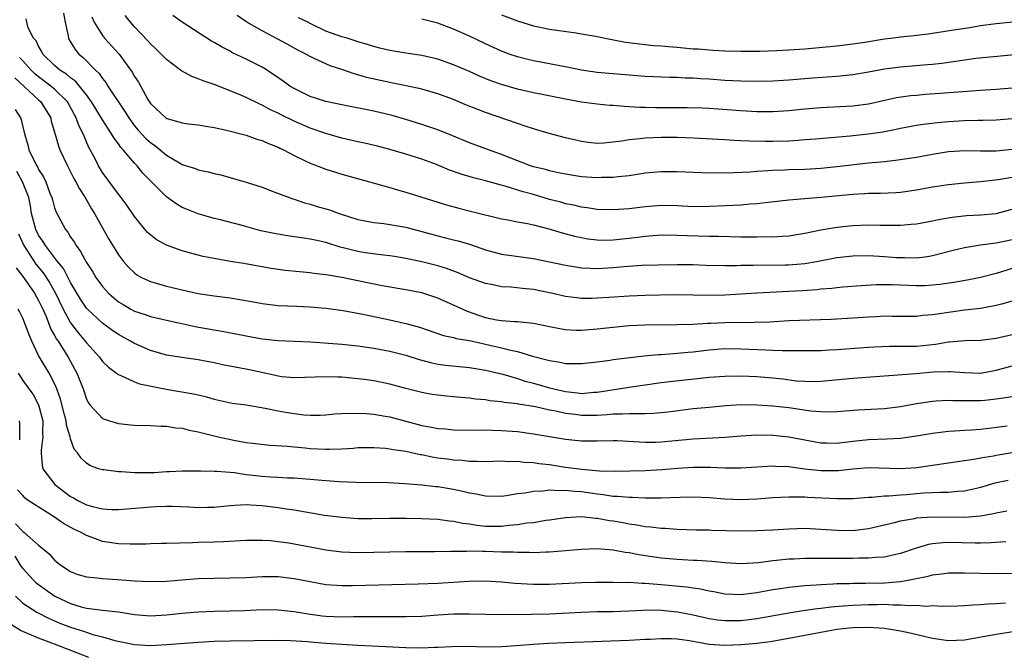
# Model space of a CAD drawing. Units: inches. Extents: x 2589000 to 2592000, y 1539000 to 1542000.
# Drawn here: x 2590647 to 2590770, y 1539644 to 1539723 of the extents above; entities that cross this region are included whole.
import ezdxf

# ---------------------------------------------------------------- set-up
doc = ezdxf.new("R2010")
doc.units = ezdxf.units.IN
doc.header["$MEASUREMENT"] = 0
doc.layers.add('LD25891539_2ft', color=122, linetype='Continuous')

msp = doc.modelspace()

# ---------------------------------------------------------------- linework, layer by layer
at = {"layer": 'LD25891539_2ft'}
for points, elevation in [([(2590652.12, 1539724.12), (2590652.33, 1539723), (2590652.69, 1539721.31), (2590652.73, 1539721), (2590652.81, 1539720.81), (2590653.56, 1539719.56), (2590654.05, 1539719), (2590654.58, 1539718.58), (2590656.11, 1539717), (2590656.57, 1539716.57), (2590657, 1539715.93), (2590657.42, 1539715.42), (2590657.67, 1539715), (2590659.8, 1539711.8), (2590660.28, 1539711), (2590661, 1539710.02), (2590661.47, 1539709.47), (2590662.43, 1539708.43), (2590663, 1539707.9), (2590663.54, 1539707.54), (2590664.21, 1539707), (2590665, 1539706.32), (2590666.65, 1539705.35), (2590667, 1539705.16), (2590668.64, 1539704.64), (2590669, 1539704.5), (2590670.24, 1539704.24), (2590671, 1539704.03), (2590671.84, 1539703.84), (2590675, 1539702.95), (2590677, 1539702.32), (2590677.94, 1539701.94), (2590680.84, 1539700.84), (2590681, 1539700.8), (2590682.33, 1539700.33), (2590683, 1539700.18), (2590683.9, 1539699.9), (2590685.45, 1539699.45), (2590686.64, 1539699), (2590689, 1539698.25), (2590689.9, 1539698.1), (2590691, 1539697.88), (2590692.24, 1539697.76), (2590693, 1539697.64), (2590695, 1539697.29), (2590697, 1539696.76), (2590699, 1539696.2), (2590699.97, 1539695.97), (2590701, 1539695.69), (2590701.56, 1539695.56), (2590703.1, 1539695.1), (2590705, 1539694.45), (2590707, 1539693.92), (2590711, 1539693.38), (2590713, 1539692.96), (2590715, 1539692.52), (2590716.3, 1539692.3), (2590717, 1539692.21), (2590718.15, 1539692.15), (2590719, 1539692.13), (2590721, 1539692.25), (2590722.38, 1539692.38), (2590724.52, 1539692.52), (2590726.58, 1539692.58), (2590729, 1539692.61), (2590731, 1539692.6), (2590732.54, 1539692.54), (2590735, 1539692.49), (2590736.5, 1539692.5), (2590737, 1539692.53), (2590738.54, 1539692.54), (2590739, 1539692.56), (2590740.54, 1539692.54), (2590742.56, 1539692.56), (2590743, 1539692.57), (2590745, 1539692.75), (2590746.45, 1539693), (2590749, 1539693.47), (2590751, 1539693.69), (2590753, 1539693.72), (2590755, 1539693.62), (2590756.51, 1539693.49), (2590757, 1539693.47), (2590757.48, 1539693.49), (2590759, 1539693.44), (2590760.38, 1539693.62), (2590761, 1539693.73), (2590763.6, 1539694.4), (2590765, 1539694.73), (2590767, 1539695.06), (2590769, 1539695.32), (2590771, 1539695.76)], 8296), ([(2590771, 1539703.52), (2590769.22, 1539703.22), (2590767, 1539702.96), (2590765, 1539702.82), (2590763, 1539702.62), (2590761, 1539702.3), (2590759, 1539701.92), (2590757, 1539701.65), (2590756.39, 1539701.61), (2590754.47, 1539701.53), (2590753, 1539701.51), (2590752.53, 1539701.47), (2590751, 1539701.38), (2590747, 1539701), (2590743, 1539700.69), (2590740.4, 1539700.4), (2590739, 1539700.21), (2590738.16, 1539700.16), (2590737, 1539700.04), (2590736.02, 1539700.02), (2590735, 1539699.96), (2590733, 1539699.88), (2590731, 1539699.86), (2590729, 1539699.97), (2590727, 1539700.03), (2590725, 1539699.86), (2590723, 1539699.6), (2590721, 1539699.46), (2590719, 1539699.52), (2590717.73, 1539699.73), (2590717, 1539699.81), (2590716.04, 1539700.04), (2590715, 1539700.24), (2590714.41, 1539700.41), (2590713, 1539700.77), (2590711, 1539701.38), (2590709.73, 1539701.73), (2590707.59, 1539702.41), (2590705, 1539703.1), (2590703.47, 1539703.47), (2590701.93, 1539703.93), (2590700.46, 1539704.46), (2590699.23, 1539705), (2590698.84, 1539705.16), (2590697, 1539705.82), (2590695, 1539706.45), (2590693, 1539707.05), (2590691.45, 1539707.45), (2590689.83, 1539707.83), (2590689, 1539708), (2590687, 1539708.46), (2590685, 1539709.03), (2590683, 1539709.72), (2590681, 1539710.57), (2590679.38, 1539711.38), (2590679, 1539711.59), (2590678.03, 1539712.03), (2590677, 1539712.61), (2590676.72, 1539712.72), (2590675, 1539713.56), (2590674.02, 1539713.98), (2590671, 1539715.17), (2590669.63, 1539715.63), (2590669, 1539715.92), (2590668.19, 1539716.19), (2590666.9, 1539716.9), (2590666.78, 1539717), (2590665, 1539718.32), (2590664.37, 1539719), (2590663.68, 1539719.68), (2590663, 1539720.31), (2590662.68, 1539720.68), (2590661, 1539722.44), (2590660.49, 1539723), (2590659.85, 1539723.85)], 8300), ([(2590771, 1539707.02), (2590769, 1539706.84), (2590767, 1539706.84), (2590765.11, 1539706.89), (2590763, 1539706.76), (2590761, 1539706.43), (2590759, 1539706.05), (2590758.11, 1539705.89), (2590756.36, 1539705.64), (2590755, 1539705.51), (2590754.54, 1539705.46), (2590753, 1539705.32), (2590749, 1539704.86), (2590747, 1539704.66), (2590745, 1539704.54), (2590743, 1539704.49), (2590742.46, 1539704.46), (2590741, 1539704.42), (2590740.35, 1539704.35), (2590739, 1539704.28), (2590738.21, 1539704.21), (2590736.1, 1539704.1), (2590734.06, 1539704.06), (2590732.1, 1539704.1), (2590729, 1539704.25), (2590727, 1539704.25), (2590725, 1539704.05), (2590723, 1539703.73), (2590721.61, 1539703.61), (2590721, 1539703.51), (2590719.51, 1539703.51), (2590719, 1539703.47), (2590717, 1539703.62), (2590715, 1539703.93), (2590714.13, 1539704.13), (2590713, 1539704.36), (2590712.51, 1539704.51), (2590711, 1539704.88), (2590710.62, 1539705), (2590707.97, 1539706.03), (2590707, 1539706.43), (2590705.36, 1539707), (2590703, 1539707.86), (2590700.79, 1539708.79), (2590699, 1539709.51), (2590697, 1539710.19), (2590695, 1539710.82), (2590693.31, 1539711.31), (2590691, 1539711.86), (2590687, 1539712.62), (2590685, 1539713.04), (2590683, 1539713.69), (2590681, 1539714.67), (2590680.47, 1539715), (2590679.62, 1539715.62), (2590678.44, 1539716.44), (2590677.23, 1539717.23), (2590677, 1539717.36), (2590675, 1539718.37), (2590673.22, 1539719.22), (2590673, 1539719.35), (2590671.9, 1539719.9), (2590671, 1539720.46), (2590670.64, 1539720.64), (2590667, 1539722.99), (2590665.83, 1539723.83)], 8302), ([(2590771, 1539710.87), (2590769, 1539710.7), (2590767.33, 1539710.67), (2590766.68, 1539710.68), (2590765, 1539710.62), (2590763, 1539710.49), (2590761.63, 1539710.37), (2590759.83, 1539710.17), (2590759, 1539710.03), (2590757, 1539709.67), (2590756.46, 1539709.54), (2590754.77, 1539709.23), (2590753, 1539708.95), (2590750.7, 1539708.7), (2590746.35, 1539708.35), (2590745, 1539708.23), (2590744.18, 1539708.18), (2590743, 1539708.08), (2590741, 1539708.02), (2590740.02, 1539708.02), (2590738.07, 1539708.07), (2590737, 1539708.13), (2590736.16, 1539708.16), (2590735, 1539708.24), (2590731, 1539708.46), (2590729, 1539708.53), (2590727, 1539708.54), (2590725, 1539708.47), (2590724.38, 1539708.38), (2590723, 1539708.25), (2590722.08, 1539708.08), (2590719.83, 1539707.83), (2590719, 1539707.8), (2590717.91, 1539707.91), (2590717, 1539708.02), (2590715, 1539708.49), (2590712.95, 1539709.05), (2590711, 1539709.61), (2590709.98, 1539709.98), (2590709, 1539710.28), (2590705, 1539711.67), (2590704.04, 1539712.04), (2590702.61, 1539712.61), (2590701, 1539713.3), (2590699, 1539714.03), (2590697, 1539714.61), (2590695.03, 1539715.03), (2590693.37, 1539715.37), (2590693, 1539715.42), (2590690.07, 1539716.07), (2590689, 1539716.41), (2590688.52, 1539716.52), (2590687, 1539717.05), (2590685.53, 1539717.53), (2590683.54, 1539718.46), (2590683, 1539718.69), (2590682.46, 1539719), (2590681.48, 1539719.48), (2590680.21, 1539720.21), (2590677, 1539721.9), (2590675.09, 1539723), (2590673.86, 1539723.86)], 8304), ([(2590707, 1539723.94), (2590709, 1539723.16), (2590711, 1539722.56), (2590713, 1539722.15), (2590716.34, 1539721.66), (2590717, 1539721.55), (2590718.76, 1539721.24), (2590720.83, 1539720.83), (2590722.52, 1539720.52), (2590724.28, 1539720.28), (2590725, 1539720.22), (2590726.1, 1539720.1), (2590727, 1539720.04), (2590727.94, 1539719.94), (2590729, 1539719.86), (2590731, 1539719.68), (2590731.65, 1539719.65), (2590733, 1539719.53), (2590733.51, 1539719.51), (2590735, 1539719.41), (2590737, 1539719.35), (2590739.36, 1539719.36), (2590741.44, 1539719.44), (2590743, 1539719.52), (2590745, 1539719.68), (2590749, 1539720.05), (2590751, 1539720.29), (2590752.51, 1539720.51), (2590755, 1539720.9), (2590755.78, 1539721), (2590757, 1539721.16), (2590758.68, 1539721.32), (2590759, 1539721.38), (2590760.46, 1539721.54), (2590763.93, 1539722.07), (2590765.66, 1539722.34), (2590767, 1539722.57), (2590769, 1539722.86), (2590771.07, 1539723.07)], 8310), ([(2590771, 1539692.1), (2590769, 1539691.48), (2590767.02, 1539690.98), (2590765.35, 1539690.65), (2590763.66, 1539690.34), (2590761.91, 1539690.09), (2590761, 1539690), (2590760.05, 1539689.95), (2590759, 1539689.93), (2590755.94, 1539690.06), (2590753.95, 1539690.05), (2590752.06, 1539689.94), (2590749.76, 1539689.76), (2590749, 1539689.69), (2590748.39, 1539689.61), (2590747, 1539689.5), (2590746.55, 1539689.45), (2590744.69, 1539689.31), (2590743, 1539689.21), (2590738.99, 1539689.01), (2590737, 1539688.88), (2590735, 1539688.78), (2590732.74, 1539688.74), (2590731, 1539688.77), (2590728.79, 1539688.79), (2590725, 1539688.73), (2590723, 1539688.66), (2590720.46, 1539688.46), (2590719, 1539688.37), (2590718.35, 1539688.35), (2590717, 1539688.36), (2590716.42, 1539688.42), (2590715, 1539688.6), (2590713.23, 1539689), (2590711, 1539689.48), (2590709.62, 1539689.62), (2590708.22, 1539689.78), (2590707, 1539689.83), (2590705.95, 1539690.05), (2590705, 1539690.22), (2590703, 1539690.96), (2590701.56, 1539691.56), (2590700.09, 1539692.09), (2590699, 1539692.43), (2590697, 1539692.96), (2590695, 1539693.37), (2590693.6, 1539693.6), (2590693, 1539693.69), (2590692.23, 1539693.77), (2590689.91, 1539694.09), (2590689, 1539694.23), (2590687.33, 1539694.67), (2590686.79, 1539694.79), (2590685, 1539695.37), (2590683.65, 1539695.65), (2590683, 1539695.81), (2590681.94, 1539695.94), (2590680.2, 1539696.2), (2590679, 1539696.4), (2590678.49, 1539696.49), (2590676.85, 1539696.85), (2590676.26, 1539697), (2590674.51, 1539697.49), (2590671.79, 1539698.21), (2590671, 1539698.4), (2590669, 1539698.98), (2590667.54, 1539699.54), (2590667, 1539699.77), (2590666.22, 1539700.22), (2590665, 1539701.08), (2590662.07, 1539704.07), (2590661.33, 1539705), (2590661, 1539705.34), (2590659.59, 1539707), (2590659.3, 1539707.3), (2590659, 1539707.73), (2590658.44, 1539708.44), (2590658.14, 1539709), (2590657, 1539710.77), (2590656.15, 1539712.15), (2590655.64, 1539713), (2590655, 1539713.89), (2590654.13, 1539715), (2590653.61, 1539715.61), (2590653, 1539716.04), (2590652.48, 1539716.48), (2590651.64, 1539717), (2590651, 1539717.56), (2590649.53, 1539719), (2590649.37, 1539719.37), (2590649, 1539719.99), (2590648.68, 1539720.68), (2590648.34, 1539721), (2590647.7, 1539722.3), (2590647.51, 1539723), (2590647.43, 1539723.43)], 8294), ([(2590655.66, 1539723.66), (2590655.97, 1539723), (2590657, 1539721.32), (2590657.25, 1539721), (2590659.08, 1539719), (2590660.72, 1539716.72), (2590661, 1539716.21), (2590661.49, 1539715.49), (2590662.69, 1539713.31), (2590663, 1539712.81), (2590664.92, 1539711), (2590665, 1539710.94), (2590665.09, 1539710.91), (2590667, 1539710.38), (2590667.73, 1539710.27), (2590669, 1539710.12), (2590669.95, 1539709.95), (2590671, 1539709.79), (2590672.55, 1539709.45), (2590675, 1539708.83), (2590676.34, 1539708.34), (2590677, 1539708.16), (2590677.78, 1539707.78), (2590679, 1539707.32), (2590679.21, 1539707.21), (2590679.66, 1539707), (2590681, 1539706.3), (2590682.33, 1539705.67), (2590683, 1539705.34), (2590685, 1539704.57), (2590686.19, 1539704.19), (2590687, 1539703.95), (2590690.46, 1539703), (2590693, 1539702.26), (2590693.97, 1539701.97), (2590695, 1539701.68), (2590696.89, 1539701.11), (2590700.1, 1539700.1), (2590701.67, 1539699.67), (2590703.28, 1539699.28), (2590707, 1539698.33), (2590707.8, 1539698.2), (2590709, 1539697.95), (2590710.26, 1539697.75), (2590711, 1539697.57), (2590712.91, 1539697.09), (2590714.58, 1539696.58), (2590716.16, 1539696.16), (2590717, 1539695.98), (2590717.83, 1539695.83), (2590719, 1539695.7), (2590719.68, 1539695.68), (2590721, 1539695.7), (2590723, 1539695.9), (2590724.05, 1539696.05), (2590725, 1539696.16), (2590727, 1539696.32), (2590729, 1539696.3), (2590730.24, 1539696.24), (2590733, 1539696.17), (2590734.17, 1539696.17), (2590737, 1539696.1), (2590739, 1539696.08), (2590740.11, 1539696.11), (2590741, 1539696.09), (2590742.18, 1539696.18), (2590743, 1539696.21), (2590745, 1539696.53), (2590747, 1539696.94), (2590748.75, 1539697.25), (2590750.54, 1539697.46), (2590751, 1539697.5), (2590753, 1539697.58), (2590754.44, 1539697.56), (2590757, 1539697.55), (2590758.34, 1539697.66), (2590759, 1539697.72), (2590761, 1539698.09), (2590761.75, 1539698.25), (2590763.45, 1539698.55), (2590765.25, 1539698.75), (2590767, 1539698.83), (2590769, 1539699), (2590771, 1539699.54)], 8298), ([(2590771, 1539714.75), (2590769, 1539714.56), (2590767, 1539714.43), (2590761.96, 1539714.04), (2590760.09, 1539713.92), (2590759, 1539713.83), (2590758.24, 1539713.76), (2590756.5, 1539713.5), (2590753, 1539712.72), (2590751, 1539712.46), (2590747, 1539712.25), (2590745, 1539712.08), (2590743, 1539711.88), (2590741, 1539711.75), (2590739.77, 1539711.77), (2590739, 1539711.77), (2590737, 1539711.89), (2590733, 1539712.17), (2590732.2, 1539712.2), (2590730.26, 1539712.26), (2590726.28, 1539712.28), (2590725, 1539712.31), (2590724.32, 1539712.32), (2590723, 1539712.4), (2590722.41, 1539712.41), (2590721, 1539712.54), (2590720.56, 1539712.56), (2590719, 1539712.71), (2590717, 1539712.99), (2590715, 1539713.34), (2590712.08, 1539713.92), (2590711, 1539714.14), (2590709, 1539714.6), (2590707, 1539715.18), (2590705.66, 1539715.66), (2590704.24, 1539716.24), (2590703, 1539716.8), (2590701, 1539717.65), (2590699, 1539718.35), (2590697, 1539718.82), (2590695, 1539719.11), (2590693, 1539719.44), (2590691.76, 1539719.76), (2590691, 1539719.95), (2590690.22, 1539720.22), (2590689, 1539720.55), (2590688.67, 1539720.67), (2590687.64, 1539721), (2590687, 1539721.18), (2590685, 1539721.88), (2590683.27, 1539722.73), (2590683, 1539722.85), (2590682.72, 1539723), (2590681.56, 1539723.56)], 8306), ([(2590773.09, 1539719.09), (2590766.43, 1539718.43), (2590765, 1539718.25), (2590763.92, 1539718.08), (2590762.16, 1539717.84), (2590761, 1539717.71), (2590760.36, 1539717.64), (2590757, 1539717.36), (2590755, 1539717.1), (2590753, 1539716.74), (2590751, 1539716.42), (2590749, 1539716.21), (2590745.99, 1539715.99), (2590743, 1539715.75), (2590741, 1539715.62), (2590739, 1539715.56), (2590737, 1539715.59), (2590735, 1539715.71), (2590733, 1539715.86), (2590731.92, 1539715.92), (2590731, 1539715.99), (2590730, 1539716), (2590729, 1539716.06), (2590728.07, 1539716.07), (2590725, 1539716.2), (2590721, 1539716.51), (2590719, 1539716.7), (2590717, 1539716.99), (2590715, 1539717.4), (2590714.52, 1539717.48), (2590713, 1539717.78), (2590711, 1539718.15), (2590710.31, 1539718.31), (2590709, 1539718.64), (2590707.96, 1539719), (2590707, 1539719.36), (2590705, 1539720.29), (2590703, 1539721.25), (2590701, 1539722.15), (2590699, 1539722.87), (2590697, 1539723.38)], 8308), ([(2590771, 1539688.01), (2590769.65, 1539687.65), (2590769, 1539687.45), (2590767, 1539687.11), (2590765, 1539686.89), (2590761.6, 1539686.4), (2590761, 1539686.28), (2590759.79, 1539686.2), (2590759, 1539686.11), (2590757, 1539686.11), (2590755.9, 1539686.1), (2590755, 1539686.12), (2590753.95, 1539686.05), (2590753, 1539686.02), (2590751, 1539685.87), (2590748.3, 1539685.7), (2590743, 1539685.53), (2590740.61, 1539685.39), (2590738.68, 1539685.32), (2590735, 1539685.31), (2590733.22, 1539685.22), (2590732.79, 1539685.21), (2590731, 1539685.09), (2590729, 1539685.03), (2590725, 1539684.99), (2590723, 1539684.9), (2590721, 1539684.72), (2590719, 1539684.49), (2590717, 1539684.34), (2590716.35, 1539684.35), (2590715, 1539684.42), (2590714.5, 1539684.5), (2590713, 1539684.8), (2590711, 1539685.22), (2590709.38, 1539685.38), (2590709, 1539685.41), (2590708.59, 1539685.41), (2590707, 1539685.53), (2590706.36, 1539685.64), (2590705, 1539685.93), (2590702.72, 1539686.72), (2590701, 1539687.53), (2590699, 1539688.4), (2590697, 1539689.04), (2590695, 1539689.43), (2590692.05, 1539689.95), (2590689, 1539690.55), (2590687, 1539690.97), (2590685.26, 1539691.26), (2590685, 1539691.33), (2590683.5, 1539691.5), (2590683, 1539691.58), (2590681.69, 1539691.69), (2590679.88, 1539691.88), (2590678.12, 1539692.12), (2590674.72, 1539692.72), (2590673, 1539693), (2590671, 1539693.36), (2590669.63, 1539693.63), (2590669, 1539693.78), (2590667.92, 1539694.08), (2590667, 1539694.31), (2590665.02, 1539695.02), (2590663.74, 1539695.74), (2590663, 1539696.32), (2590662.64, 1539696.64), (2590661, 1539698.63), (2590660.04, 1539700.04), (2590659.35, 1539701), (2590659, 1539701.45), (2590657, 1539704.17), (2590656.48, 1539705), (2590655.98, 1539706.02), (2590655.3, 1539707.3), (2590654.69, 1539708.69), (2590654.59, 1539709), (2590654.05, 1539710.05), (2590653.7, 1539711), (2590652.6, 1539713), (2590651, 1539714.59), (2590650.53, 1539715), (2590649.66, 1539715.66), (2590649, 1539716.15), (2590648.54, 1539716.54), (2590648.07, 1539717), (2590647, 1539718.14), (2590646.6, 1539718.59)], 8292), ([(2590646.03, 1539716.03), (2590649, 1539713.25), (2590649.29, 1539713), (2590649.92, 1539711.92), (2590650.51, 1539711), (2590650.58, 1539710.58), (2590651, 1539709.19), (2590651.48, 1539707.48), (2590651.67, 1539707), (2590652.6, 1539705), (2590653.41, 1539703.41), (2590653.66, 1539703), (2590654.1, 1539702.1), (2590654.83, 1539701), (2590655.6, 1539699.6), (2590655.99, 1539699), (2590657.8, 1539695.8), (2590659, 1539693.82), (2590659.62, 1539693), (2590660.27, 1539692.27), (2590661, 1539691.55), (2590661.32, 1539691.32), (2590661.89, 1539691), (2590663, 1539690.47), (2590663.72, 1539690.28), (2590665, 1539689.91), (2590667, 1539689.43), (2590669, 1539688.99), (2590671, 1539688.7), (2590673, 1539688.43), (2590675.92, 1539687.92), (2590677, 1539687.7), (2590679, 1539687.46), (2590681.37, 1539687.37), (2590683, 1539687.32), (2590685, 1539687.15), (2590687.16, 1539686.84), (2590689.63, 1539686.37), (2590693, 1539685.66), (2590693.55, 1539685.55), (2590695, 1539685.22), (2590696.74, 1539684.74), (2590699.72, 1539683.72), (2590701, 1539683.44), (2590701.33, 1539683.33), (2590703, 1539683.06), (2590705, 1539682.63), (2590707, 1539682.17), (2590708.15, 1539681.86), (2590709, 1539681.69), (2590710.87, 1539681.13), (2590712.67, 1539680.67), (2590713, 1539680.56), (2590714.36, 1539680.36), (2590715, 1539680.21), (2590716.21, 1539680.21), (2590717, 1539680.18), (2590719, 1539680.4), (2590720.62, 1539680.62), (2590721, 1539680.68), (2590724.85, 1539681.15), (2590726.68, 1539681.32), (2590727, 1539681.33), (2590728.54, 1539681.46), (2590729, 1539681.48), (2590730.38, 1539681.62), (2590731, 1539681.67), (2590733, 1539681.9), (2590735, 1539682.06), (2590737, 1539682.05), (2590740.11, 1539681.89), (2590741, 1539681.88), (2590742.17, 1539681.83), (2590743, 1539681.84), (2590744.19, 1539681.81), (2590747, 1539681.84), (2590748.09, 1539681.91), (2590749, 1539681.94), (2590753, 1539682.26), (2590753.7, 1539682.3), (2590755.63, 1539682.37), (2590757, 1539682.35), (2590759, 1539682.38), (2590761.38, 1539682.62), (2590763, 1539682.9), (2590763.1, 1539682.9), (2590765.08, 1539683.08), (2590767, 1539683.14), (2590769, 1539683.39), (2590773, 1539684.31)], 8290), ([(2590646.06, 1539712.06), (2590646.71, 1539711), (2590646.8, 1539710.8), (2590647, 1539709.87), (2590647.21, 1539709), (2590647.63, 1539707.63), (2590647.77, 1539707), (2590648.48, 1539705.52), (2590648.75, 1539705), (2590648.85, 1539704.85), (2590649, 1539704.53), (2590649.61, 1539703.61), (2590649.9, 1539703), (2590650.42, 1539701.58), (2590650.65, 1539701), (2590650.72, 1539700.72), (2590651, 1539699.73), (2590651.19, 1539699.19), (2590652.35, 1539697), (2590652.65, 1539696.65), (2590653, 1539696.06), (2590653.44, 1539695.44), (2590653.68, 1539695), (2590654.25, 1539694.25), (2590655, 1539692.85), (2590655.73, 1539691.73), (2590656.17, 1539691), (2590657, 1539689.84), (2590657.76, 1539689), (2590658.41, 1539688.41), (2590659, 1539687.94), (2590659.58, 1539687.58), (2590660.57, 1539687), (2590661, 1539686.77), (2590662.34, 1539686.34), (2590663, 1539686.09), (2590665, 1539685.63), (2590668.8, 1539684.8), (2590671, 1539684.4), (2590672.21, 1539684.21), (2590675, 1539683.65), (2590677, 1539683.3), (2590679, 1539683.09), (2590683.09, 1539682.91), (2590687, 1539682.6), (2590689, 1539682.4), (2590691, 1539682.12), (2590693, 1539681.75), (2590695, 1539681.24), (2590696.68, 1539680.68), (2590698.26, 1539680.26), (2590699, 1539680.12), (2590699.99, 1539679.99), (2590703, 1539679.68), (2590705, 1539679.35), (2590707.16, 1539678.84), (2590709, 1539678.3), (2590709.98, 1539677.98), (2590711, 1539677.71), (2590713, 1539677.14), (2590713.54, 1539677), (2590715, 1539676.67), (2590716.53, 1539676.53), (2590717, 1539676.45), (2590718.58, 1539676.58), (2590719, 1539676.59), (2590723, 1539677.21), (2590727, 1539677.79), (2590728.07, 1539677.93), (2590733, 1539678.46), (2590735, 1539678.61), (2590737, 1539678.64), (2590739, 1539678.56), (2590741, 1539678.39), (2590742.25, 1539678.25), (2590743.96, 1539678.04), (2590745, 1539677.96), (2590746.06, 1539677.94), (2590747, 1539677.96), (2590751, 1539678.37), (2590758.92, 1539678.92), (2590761.13, 1539679.13), (2590763, 1539679.21), (2590763.21, 1539679.21), (2590765, 1539679.06), (2590767, 1539678.98), (2590769, 1539679.36), (2590771, 1539679.92)], 8288), ([(2590771, 1539676.02), (2590769.86, 1539675.86), (2590769, 1539675.7), (2590767.57, 1539675.57), (2590767, 1539675.5), (2590765.51, 1539675.51), (2590763.54, 1539675.53), (2590763, 1539675.57), (2590761.46, 1539675.46), (2590761, 1539675.44), (2590759, 1539675.13), (2590757, 1539674.76), (2590755, 1539674.52), (2590751.64, 1539674.36), (2590749, 1539674.15), (2590747.89, 1539674.11), (2590747, 1539674.14), (2590745.77, 1539674.23), (2590743, 1539674.63), (2590741, 1539674.86), (2590739, 1539674.98), (2590737.01, 1539674.99), (2590735.12, 1539674.88), (2590733, 1539674.69), (2590731, 1539674.49), (2590727.89, 1539674.11), (2590726.07, 1539673.93), (2590725, 1539673.9), (2590724.14, 1539673.86), (2590723, 1539673.9), (2590722.17, 1539673.83), (2590721, 1539673.84), (2590720.25, 1539673.75), (2590719, 1539673.69), (2590718.33, 1539673.67), (2590717, 1539673.67), (2590716.22, 1539673.78), (2590715, 1539673.92), (2590713.79, 1539674.21), (2590713, 1539674.35), (2590711.24, 1539674.76), (2590709.11, 1539675.11), (2590709, 1539675.14), (2590707.32, 1539675.32), (2590707, 1539675.4), (2590705.53, 1539675.53), (2590705, 1539675.62), (2590703.73, 1539675.73), (2590703, 1539675.85), (2590701.92, 1539675.92), (2590701, 1539676.03), (2590700.09, 1539676.09), (2590699, 1539676.21), (2590698.32, 1539676.32), (2590697, 1539676.54), (2590695, 1539677.06), (2590693, 1539677.61), (2590691, 1539678.02), (2590689.82, 1539678.18), (2590689, 1539678.29), (2590687, 1539678.46), (2590686.47, 1539678.47), (2590685, 1539678.53), (2590681, 1539678.38), (2590679.47, 1539678.53), (2590679, 1539678.59), (2590678.68, 1539678.68), (2590675.4, 1539679.4), (2590672.04, 1539680.04), (2590671, 1539680.27), (2590669, 1539680.64), (2590666.94, 1539680.94), (2590665, 1539681.24), (2590663, 1539681.81), (2590661, 1539682.7), (2590660.49, 1539683), (2590659, 1539683.82), (2590658.3, 1539684.3), (2590657, 1539685.25), (2590655.11, 1539687), (2590655, 1539687.12), (2590654.25, 1539688.25), (2590653, 1539690.36), (2590652.1, 1539692.1), (2590651.35, 1539693), (2590649.85, 1539695), (2590649.54, 1539695.54), (2590649, 1539696.29), (2590648.64, 1539697), (2590648.12, 1539699), (2590647.96, 1539699.96), (2590647.75, 1539701), (2590646.97, 1539702.97), (2590646.26, 1539704.26)], 8286), ([(2590646.46, 1539696.46), (2590647.15, 1539695), (2590648.66, 1539692.66), (2590649.55, 1539691.55), (2590650.35, 1539690.35), (2590651.12, 1539689), (2590652.07, 1539687), (2590653, 1539685.3), (2590653.12, 1539685.12), (2590654, 1539684), (2590654.84, 1539683), (2590655, 1539682.77), (2590656.61, 1539681), (2590657, 1539680.46), (2590657.75, 1539679.75), (2590658.76, 1539679), (2590659, 1539678.8), (2590659.31, 1539678.69), (2590661, 1539677.89), (2590661.63, 1539677.63), (2590664.97, 1539676.97), (2590666.7, 1539676.7), (2590668.41, 1539676.41), (2590669, 1539676.25), (2590670.02, 1539676.02), (2590671, 1539675.71), (2590673.23, 1539675.23), (2590675, 1539675.02), (2590677.39, 1539674.61), (2590679, 1539674.25), (2590679.91, 1539674.09), (2590681, 1539673.91), (2590682.24, 1539673.76), (2590683, 1539673.73), (2590684.27, 1539673.73), (2590685, 1539673.77), (2590686.12, 1539673.88), (2590687, 1539673.91), (2590688.03, 1539673.97), (2590690.09, 1539673.91), (2590691, 1539673.82), (2590692.4, 1539673.6), (2590693, 1539673.49), (2590697, 1539672.42), (2590698.21, 1539672.21), (2590699, 1539672.04), (2590699.98, 1539671.98), (2590701, 1539671.88), (2590703.84, 1539671.84), (2590705, 1539671.86), (2590705.82, 1539671.82), (2590707, 1539671.81), (2590709, 1539671.67), (2590711, 1539671.39), (2590713.02, 1539671.02), (2590715, 1539670.7), (2590717, 1539670.51), (2590719, 1539670.49), (2590721, 1539670.53), (2590721.48, 1539670.52), (2590723.58, 1539670.42), (2590725, 1539670.31), (2590726.32, 1539670.32), (2590727, 1539670.35), (2590731, 1539670.75), (2590735.03, 1539670.97), (2590737, 1539671.12), (2590739, 1539671.23), (2590741, 1539671.21), (2590743, 1539671), (2590745, 1539670.6), (2590747, 1539670.23), (2590747.77, 1539670.23), (2590749, 1539670.2), (2590750.35, 1539670.35), (2590751, 1539670.44), (2590753, 1539670.65), (2590755.27, 1539670.73), (2590757, 1539670.83), (2590759, 1539671.11), (2590761, 1539671.46), (2590763, 1539671.71), (2590763.74, 1539671.74), (2590765, 1539671.83), (2590765.87, 1539671.87), (2590767, 1539671.96), (2590768.07, 1539672.07), (2590770.36, 1539672.36)], 8284), ([(2590646.19, 1539692.19), (2590647, 1539691.12), (2590648.49, 1539689), (2590649, 1539688.1), (2590649.52, 1539687), (2590649.93, 1539686.07), (2590650.52, 1539684.52), (2590651, 1539683.72), (2590651.25, 1539683.25), (2590651.43, 1539683), (2590652.2, 1539681.8), (2590652.7, 1539681), (2590653.79, 1539679), (2590654.56, 1539677), (2590655, 1539675.72), (2590655.24, 1539675.24), (2590655.43, 1539675), (2590657, 1539673.31), (2590657.89, 1539673), (2590659, 1539672.65), (2590660.52, 1539672.52), (2590661, 1539672.45), (2590663, 1539672.41), (2590664.32, 1539672.32), (2590665, 1539672.34), (2590666.13, 1539672.13), (2590667, 1539672.09), (2590667.84, 1539671.84), (2590669, 1539671.64), (2590669.48, 1539671.48), (2590671.48, 1539671), (2590673.44, 1539670.56), (2590675, 1539670.3), (2590675.8, 1539670.2), (2590677.96, 1539669.96), (2590680.16, 1539669.84), (2590681, 1539669.74), (2590682.4, 1539669.6), (2590683, 1539669.53), (2590685, 1539669.43), (2590685.46, 1539669.46), (2590687, 1539669.51), (2590688.41, 1539669.59), (2590689, 1539669.65), (2590691, 1539669.66), (2590692.44, 1539669.56), (2590693, 1539669.5), (2590693.41, 1539669.41), (2590695, 1539669.18), (2590696.79, 1539668.79), (2590697, 1539668.76), (2590698.46, 1539668.46), (2590699, 1539668.38), (2590700.22, 1539668.22), (2590701, 1539668.1), (2590702.05, 1539668.05), (2590703, 1539667.95), (2590703.96, 1539667.96), (2590705, 1539667.92), (2590707, 1539667.97), (2590707.92, 1539667.92), (2590709, 1539667.95), (2590709.83, 1539667.83), (2590711, 1539667.78), (2590711.66, 1539667.66), (2590713, 1539667.51), (2590715, 1539667.21), (2590717.08, 1539666.92), (2590719.27, 1539666.73), (2590721.3, 1539666.7), (2590725, 1539666.76), (2590727.12, 1539666.88), (2590729.06, 1539667.06), (2590731, 1539667.18), (2590733.18, 1539667.18), (2590735, 1539667.11), (2590737, 1539667.12), (2590739, 1539667.25), (2590741, 1539667.36), (2590741.33, 1539667.33), (2590743, 1539667.27), (2590743.23, 1539667.23), (2590745, 1539666.99), (2590747, 1539666.76), (2590749, 1539666.78), (2590749.21, 1539666.79), (2590751, 1539667), (2590753, 1539667.14), (2590757, 1539667.02), (2590759, 1539667.17), (2590763, 1539667.74), (2590763.85, 1539667.85), (2590766.18, 1539668.18), (2590767, 1539668.35), (2590768.63, 1539668.63), (2590769, 1539668.71), (2590771, 1539669.04)], 8282), ([(2590770.48, 1539665.52), (2590768.83, 1539665.17), (2590767, 1539664.62), (2590766.52, 1539664.52), (2590765, 1539664.16), (2590764.12, 1539664.12), (2590763, 1539664.01), (2590762.02, 1539664.02), (2590759.92, 1539663.92), (2590759, 1539663.85), (2590757.74, 1539663.74), (2590757, 1539663.69), (2590755.55, 1539663.55), (2590755, 1539663.55), (2590753.4, 1539663.4), (2590753, 1539663.4), (2590751, 1539663.23), (2590749, 1539663.2), (2590745.38, 1539663.38), (2590745, 1539663.42), (2590743.42, 1539663.42), (2590743, 1539663.44), (2590741, 1539663.34), (2590739, 1539663.19), (2590737, 1539663.1), (2590735, 1539663.17), (2590733, 1539663.34), (2590731, 1539663.43), (2590729.4, 1539663.4), (2590727, 1539663.3), (2590725.32, 1539663.32), (2590725, 1539663.3), (2590723.38, 1539663.38), (2590723, 1539663.37), (2590721.52, 1539663.52), (2590721, 1539663.53), (2590719.74, 1539663.74), (2590719, 1539663.81), (2590717, 1539664.11), (2590716.14, 1539664.14), (2590715, 1539664.28), (2590714.23, 1539664.23), (2590713, 1539664.29), (2590712.18, 1539664.18), (2590711, 1539664.15), (2590709.95, 1539663.95), (2590709, 1539663.85), (2590707.6, 1539663.6), (2590707, 1539663.53), (2590705, 1539663.54), (2590703.81, 1539663.81), (2590703, 1539663.92), (2590702.15, 1539664.15), (2590701, 1539664.37), (2590699, 1539664.71), (2590698.73, 1539664.73), (2590697, 1539664.95), (2590694.88, 1539665.12), (2590692.79, 1539665.21), (2590688.73, 1539665.26), (2590686.65, 1539665.35), (2590684.49, 1539665.51), (2590683, 1539665.66), (2590681, 1539665.81), (2590680.17, 1539665.83), (2590679, 1539665.9), (2590678.07, 1539665.93), (2590677, 1539666.01), (2590675, 1539666.24), (2590673.52, 1539666.48), (2590671.34, 1539666.66), (2590671, 1539666.65), (2590669.32, 1539666.68), (2590669, 1539666.67), (2590667.32, 1539666.68), (2590667, 1539666.7), (2590665.39, 1539666.61), (2590665, 1539666.62), (2590663.5, 1539666.5), (2590663, 1539666.48), (2590661.52, 1539666.48), (2590661, 1539666.46), (2590659.4, 1539666.6), (2590659, 1539666.59), (2590657.16, 1539666.84), (2590657, 1539666.84), (2590656.5, 1539667), (2590655.42, 1539667.42), (2590655, 1539667.71), (2590654.34, 1539668.34), (2590653.87, 1539669), (2590653.46, 1539669.46), (2590653, 1539670.76), (2590652.94, 1539671), (2590652.47, 1539672.47), (2590652.43, 1539673), (2590652.25, 1539673.75), (2590651.72, 1539675.72), (2590651.28, 1539677), (2590651, 1539677.67), (2590650.3, 1539679), (2590649.8, 1539679.8), (2590649, 1539681.21), (2590648.16, 1539683), (2590647.8, 1539683.8), (2590647.37, 1539685), (2590647, 1539685.88), (2590646.64, 1539686.64), (2590646.45, 1539687)], 8280), ([(2590646.43, 1539679), (2590647, 1539678.08), (2590647.76, 1539677), (2590648.3, 1539676.3), (2590648.97, 1539675), (2590649.51, 1539673), (2590649.5, 1539671.5), (2590649.54, 1539671), (2590649.31, 1539669.31), (2590649.31, 1539669), (2590649.42, 1539667.42), (2590649.54, 1539667), (2590651.02, 1539665), (2590653, 1539663.52), (2590653.35, 1539663.35), (2590653.92, 1539663), (2590655, 1539662.47), (2590655.75, 1539662.25), (2590657, 1539661.97), (2590658.13, 1539661.87), (2590659, 1539661.88), (2590660.05, 1539661.95), (2590662.12, 1539662.12), (2590663, 1539662.21), (2590663.74, 1539662.26), (2590665, 1539662.3), (2590665.71, 1539662.29), (2590667.8, 1539662.2), (2590669, 1539662.12), (2590670.17, 1539662.17), (2590671, 1539662.18), (2590671.76, 1539662.24), (2590673, 1539662.39), (2590673.57, 1539662.43), (2590675, 1539662.49), (2590675.53, 1539662.47), (2590677, 1539662.37), (2590679, 1539662.13), (2590680.04, 1539661.96), (2590681, 1539661.83), (2590682.42, 1539661.58), (2590684.81, 1539661.19), (2590687, 1539660.9), (2590689, 1539660.77), (2590690.76, 1539660.76), (2590693, 1539660.79), (2590695, 1539660.79), (2590697, 1539660.77), (2590699, 1539660.68), (2590700.47, 1539660.47), (2590701, 1539660.43), (2590702.17, 1539660.17), (2590703, 1539660.08), (2590703.92, 1539659.92), (2590705, 1539659.81), (2590707, 1539659.78), (2590707.9, 1539659.9), (2590709, 1539659.98), (2590710.19, 1539660.19), (2590711, 1539660.27), (2590712.53, 1539660.53), (2590713, 1539660.59), (2590715, 1539660.89), (2590717, 1539660.99), (2590718.8, 1539660.8), (2590719, 1539660.8), (2590720.51, 1539660.51), (2590721, 1539660.45), (2590722.23, 1539660.23), (2590723, 1539660.08), (2590723.95, 1539659.95), (2590725, 1539659.75), (2590725.7, 1539659.7), (2590727, 1539659.53), (2590727.52, 1539659.52), (2590729, 1539659.42), (2590731.34, 1539659.34), (2590733, 1539659.31), (2590733.29, 1539659.29), (2590737, 1539659.21), (2590739, 1539659.24), (2590741, 1539659.34), (2590743, 1539659.47), (2590745, 1539659.53), (2590747, 1539659.43), (2590749, 1539659.28), (2590751, 1539659.26), (2590753, 1539659.51), (2590756.23, 1539660.24), (2590757, 1539660.44), (2590758.76, 1539660.76), (2590759, 1539660.82), (2590761, 1539660.97), (2590765, 1539660.93), (2590767, 1539661.1), (2590768.63, 1539661.37), (2590769, 1539661.47), (2590770.3, 1539661.7)], 8278), ([(2590646.62, 1539670.62), (2590646.65, 1539671), (2590646.64, 1539672.64), (2590646.59, 1539673)], 8276), ([(2590770.19, 1539657.81), (2590768.31, 1539657.68), (2590767, 1539657.66), (2590766.34, 1539657.66), (2590763, 1539657.74), (2590762.29, 1539657.71), (2590761, 1539657.58), (2590760.5, 1539657.49), (2590758.96, 1539657.04), (2590757, 1539656.35), (2590756.2, 1539656.2), (2590755, 1539655.91), (2590753.86, 1539655.86), (2590753, 1539655.76), (2590751.76, 1539655.76), (2590751, 1539655.72), (2590747.72, 1539655.72), (2590747, 1539655.75), (2590745.73, 1539655.73), (2590745, 1539655.75), (2590743.67, 1539655.67), (2590743, 1539655.65), (2590741.47, 1539655.47), (2590741, 1539655.43), (2590739.2, 1539655.2), (2590737.07, 1539655.07), (2590735, 1539655.2), (2590733.37, 1539655.37), (2590731.49, 1539655.49), (2590731, 1539655.5), (2590729, 1539655.59), (2590727, 1539655.77), (2590724.2, 1539656.2), (2590723, 1539656.45), (2590722.5, 1539656.5), (2590721, 1539656.8), (2590719, 1539656.95), (2590717, 1539656.88), (2590713, 1539656.53), (2590712.53, 1539656.53), (2590711, 1539656.46), (2590710.48, 1539656.48), (2590709, 1539656.47), (2590708.51, 1539656.51), (2590707, 1539656.53), (2590705, 1539656.6), (2590704.6, 1539656.6), (2590703, 1539656.65), (2590702.63, 1539656.63), (2590701, 1539656.62), (2590700.6, 1539656.6), (2590698.58, 1539656.58), (2590695, 1539656.58), (2590691, 1539656.47), (2590689, 1539656.45), (2590687, 1539656.55), (2590685, 1539656.8), (2590683, 1539657.15), (2590680.36, 1539657.64), (2590679, 1539657.84), (2590678.06, 1539657.94), (2590677, 1539658), (2590675.99, 1539658.01), (2590675, 1539657.99), (2590672.17, 1539657.83), (2590671, 1539657.78), (2590669, 1539657.73), (2590668.28, 1539657.72), (2590665, 1539657.63), (2590664.4, 1539657.6), (2590663, 1539657.57), (2590662.46, 1539657.54), (2590661, 1539657.52), (2590660.48, 1539657.52), (2590659, 1539657.57), (2590657, 1539657.88), (2590655.57, 1539658.43), (2590655, 1539658.61), (2590654.32, 1539659), (2590653.41, 1539659.41), (2590652.12, 1539660.12), (2590650.87, 1539661), (2590647.7, 1539663), (2590647.29, 1539663.29), (2590647, 1539663.65), (2590646.36, 1539664.36)], 8276), ([(2590646.08, 1539660.08), (2590647, 1539659.14), (2590647.2, 1539659), (2590649, 1539657.42), (2590650.31, 1539656.31), (2590651, 1539655.54), (2590651.67, 1539655), (2590653, 1539654.1), (2590653.79, 1539653.79), (2590655, 1539653.42), (2590656.74, 1539653.26), (2590657, 1539653.22), (2590658.89, 1539653.11), (2590661, 1539652.93), (2590663, 1539652.83), (2590665, 1539652.91), (2590666.92, 1539653.08), (2590669, 1539653.23), (2590671, 1539653.28), (2590673, 1539653.29), (2590675, 1539653.37), (2590677, 1539653.48), (2590679, 1539653.46), (2590681, 1539653.23), (2590683, 1539652.85), (2590685, 1539652.49), (2590686.38, 1539652.38), (2590687, 1539652.34), (2590688.34, 1539652.34), (2590696.54, 1539652.54), (2590699, 1539652.64), (2590702.9, 1539652.9), (2590704.93, 1539652.93), (2590707, 1539652.82), (2590708.67, 1539652.66), (2590711, 1539652.52), (2590713, 1539652.51), (2590717, 1539652.73), (2590718.77, 1539652.77), (2590721, 1539652.78), (2590722.74, 1539652.74), (2590723, 1539652.75), (2590724.64, 1539652.64), (2590725, 1539652.65), (2590726.51, 1539652.51), (2590727, 1539652.49), (2590730.18, 1539652.18), (2590731, 1539652.04), (2590731.92, 1539651.92), (2590733, 1539651.68), (2590733.59, 1539651.59), (2590735, 1539651.31), (2590737, 1539651.22), (2590739, 1539651.46), (2590741, 1539651.84), (2590741.97, 1539651.97), (2590743, 1539652.14), (2590744.25, 1539652.25), (2590745, 1539652.34), (2590746.42, 1539652.42), (2590747, 1539652.48), (2590748.54, 1539652.54), (2590749, 1539652.58), (2590750.62, 1539652.62), (2590751, 1539652.64), (2590752.65, 1539652.65), (2590755, 1539652.7), (2590757, 1539652.84), (2590757.93, 1539653), (2590760.47, 1539653.53), (2590761, 1539653.69), (2590762.18, 1539653.82), (2590763, 1539653.93), (2590765, 1539653.95), (2590769, 1539653.86), (2590771, 1539653.9)], 8274), ([(2590646.02, 1539656.02), (2590646.65, 1539655), (2590646.77, 1539654.77), (2590647, 1539654.46), (2590648.37, 1539653), (2590648.7, 1539652.7), (2590649.84, 1539651.84), (2590651.02, 1539651), (2590653, 1539650.07), (2590654.32, 1539649.68), (2590655, 1539649.51), (2590656.72, 1539649.28), (2590657, 1539649.26), (2590659, 1539649.04), (2590661, 1539648.72), (2590663, 1539648.53), (2590665, 1539648.65), (2590667, 1539648.89), (2590669, 1539649.06), (2590671, 1539649.13), (2590673, 1539649.17), (2590674.78, 1539649.22), (2590677, 1539649.32), (2590679, 1539649.31), (2590681, 1539649.09), (2590682.78, 1539648.78), (2590684.54, 1539648.54), (2590685, 1539648.49), (2590687, 1539648.4), (2590688.44, 1539648.44), (2590689, 1539648.44), (2590690.48, 1539648.48), (2590692.48, 1539648.48), (2590694.46, 1539648.46), (2590695, 1539648.44), (2590697, 1539648.52), (2590699, 1539648.68), (2590701, 1539648.81), (2590703, 1539648.81), (2590705, 1539648.75), (2590706.72, 1539648.72), (2590710.74, 1539648.74), (2590713, 1539648.81), (2590717, 1539649.02), (2590719, 1539649.07), (2590721, 1539649.07), (2590723, 1539649.16), (2590724.73, 1539649.27), (2590726.72, 1539649.28), (2590727, 1539649.27), (2590729.04, 1539649.04), (2590731, 1539648.66), (2590733, 1539648.22), (2590734.06, 1539648.06), (2590735, 1539647.95), (2590735.95, 1539647.95), (2590737, 1539647.96), (2590739, 1539648.19), (2590743, 1539648.9), (2590744.8, 1539649.2), (2590746.54, 1539649.46), (2590747, 1539649.5), (2590748.32, 1539649.68), (2590749.79, 1539649.79), (2590751, 1539649.9), (2590753, 1539649.98), (2590754.03, 1539649.97), (2590755, 1539649.99), (2590756.07, 1539649.93), (2590757, 1539649.94), (2590758.15, 1539649.85), (2590759, 1539649.89), (2590760.23, 1539649.77), (2590761, 1539649.82), (2590762.26, 1539649.74), (2590764.19, 1539649.81), (2590765, 1539649.83), (2590766.06, 1539649.93), (2590767, 1539649.95), (2590767.94, 1539650.06), (2590769, 1539650.09), (2590770.17, 1539650.17)], 8272), ([(2590646.09, 1539651), (2590647, 1539650.13), (2590648.76, 1539649), (2590650.23, 1539648.23), (2590651, 1539647.92), (2590651.64, 1539647.64), (2590653, 1539647.12), (2590654.61, 1539646.61), (2590655.78, 1539646.22), (2590657, 1539645.92), (2590658.54, 1539645.46), (2590661, 1539644.94), (2590663, 1539644.83), (2590665, 1539644.94), (2590669, 1539645.23), (2590671, 1539645.35), (2590673, 1539645.42), (2590679, 1539645.49), (2590680.55, 1539645.45), (2590682.69, 1539645.31), (2590683, 1539645.27), (2590685, 1539645.12), (2590689, 1539644.87), (2590690.79, 1539644.79), (2590695, 1539644.58), (2590697, 1539644.55), (2590698.62, 1539644.62), (2590699, 1539644.62), (2590700.71, 1539644.71), (2590702.72, 1539644.72), (2590705, 1539644.67), (2590707, 1539644.7), (2590708.82, 1539644.82), (2590711, 1539644.99), (2590712.89, 1539645.11), (2590715, 1539645.21), (2590723, 1539645.51), (2590725, 1539645.61), (2590725.63, 1539645.63), (2590727, 1539645.71), (2590728.3, 1539645.7), (2590729, 1539645.65), (2590730.57, 1539645.43), (2590733, 1539645.01), (2590735, 1539644.85), (2590737, 1539644.93), (2590739, 1539645.12), (2590740.66, 1539645.34), (2590743, 1539645.73), (2590745, 1539646.11), (2590747, 1539646.51), (2590749, 1539646.88), (2590751, 1539647.1), (2590753, 1539647.13), (2590755, 1539647), (2590757, 1539646.68), (2590758.37, 1539646.37), (2590761, 1539645.75), (2590763, 1539645.46), (2590765, 1539645.55), (2590769, 1539646.25), (2590771.38, 1539646.62)], 8270), ([(2590655.3, 1539643.3), (2590650.99, 1539645), (2590649, 1539645.75), (2590647, 1539646.59), (2590646.72, 1539646.72), (2590645.49, 1539647.49)], 8268)]:
    msp.add_lwpolyline(points, dxfattribs=dict(at, elevation=elevation))

doc.saveas('drawing.dxf')
